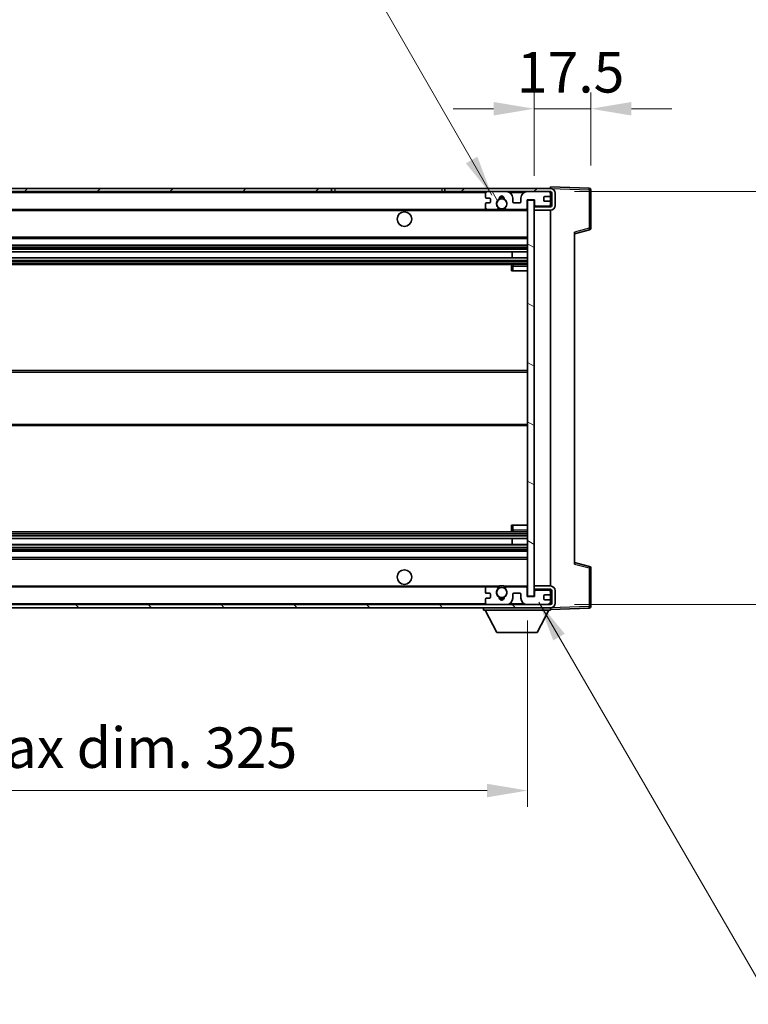
# Model space of a CAD drawing. Units: millimetres. Extents: x 0 to 10040, y 0 to 1686.
# Drawn here: x 3663 to 3887, y 910 to 1214 of the extents above; entities that cross this region are included whole.
import ezdxf

# ---------------------------------------------------------------- set-up
doc = ezdxf.new("R2010")
doc.units = ezdxf.units.MM
doc.header["$LTSCALE"] = 6
doc.layers.get('Defpoints').update_dxf_attribs({"lineweight": 25})
for name, color, linetype, lineweight in [('Dimension (ISO)', 7, 'Continuous', 18), ('Hatch (ISO)', 1, 'Continuous', 18), ('Symbol (ISO)', 7, 'Continuous', 18), ('Visible (ISO)', 7, 'Continuous', 35), ('Visible Narrow (ISO)', 7, 'Continuous', 25)]:
    doc.layers.add(name, color=color, linetype=linetype, lineweight=lineweight)
doc.styles.add('Note Text (TK)', font='txt')
doc.dimstyles.new('Default - Method 1b (TK)', dxfattribs={"dimscale": 6, "dimtxt": 2.5, "dimasz": 2.5, "dimexe": 1, "dimexo": 1.5, "dimgap": 1, "dimtad": 1, "dimtoh": 1, "dimrnd": 1e-08, "dimdsep": 46, "dimtxsty": 'Note Text (TK)', "dimcen": 0.09, "dimdle": 5, "dimclrd": 100, "dimclre": 100, "dimclrt": 7, "dimadec": 1, "dimazin": 1, "dimtfac": 1, "dimtmove": 0, "dimatfit": 3, "dimfxl": 1, "dimtolj": 1, "dimlwd": -1, "dimlwe": -1, "dimarcsym": 0})
doc.dimstyles.new('Default - Method 1b (TK)$7', dxfattribs={"dimscale": 6, "dimtxt": 2.5, "dimasz": 2.5, "dimexe": 1, "dimexo": 1.5, "dimgap": 1, "dimtad": 1, "dimtoh": 1, "dimrnd": 1e-08, "dimdsep": 46, "dimtxsty": 'Note Text (TK)', "dimcen": 0.09, "dimdle": 5, "dimclrd": 100, "dimclre": 100, "dimclrt": 7, "dimadec": 1, "dimazin": 1, "dimtfac": 1, "dimtmove": 0, "dimatfit": 3, "dimfxl": 1, "dimtolj": 1, "dimlwd": -1, "dimlwe": -1, "dimarcsym": 0})

# ---------------------------------------------------------------- blocks, each defined once
blk = doc.blocks.new('*D117')
at = {"layer": 'Defpoints', "color": 0}
for p in [(3494.2, 1035.87), (3819.2, 1035.97), (3819.2, 975.97)]:
    blk.add_point(p, dxfattribs=at)
at = {"layer": 'Dimension (ISO)', "color": 100}
for p, q in [((3494.2, 1028.37), (3494.2, 970.97)), ((3819.2, 1028.47), (3819.2, 970.97)), ((3506.7, 975.97), (3806.7, 975.97))]:
    blk.add_line(p, q, dxfattribs=at)
for points in [[(3506.7, 978.05), (3506.7, 973.88), (3494.2, 975.97)], [(3806.7, 978.05), (3806.7, 973.88), (3819.2, 975.97)]]:
    blk.add_solid(points, dxfattribs=at)
at = {"layer": 'Dimension (ISO)', "color": 7, "insert": (3561.81, 989.2), "char_height": 12.5, "attachment_point": 4, "style": 'Note Text (TK)'}
blk.add_mtext('\\A1;\\fＭＳ Ｐゴシック|b0|i0;\\H12.5000;有効寸法 / Max dim. 325', dxfattribs=at)
blk = doc.blocks.new('*D118')
at = {"layer": 'Defpoints', "color": 0}
for p in [(3826.2, 1160.87), (3826.2, 1033.37), (3921.2, 1033.37)]:
    blk.add_point(p, dxfattribs=at)
at = {"layer": 'Dimension (ISO)', "color": 100}
for p, q in [((3921.2, 1160.87), (3921.2, 1385.92)), ((3833.7, 1160.87), (3926.2, 1160.87)), ((3921.2, 1045.87), (3921.2, 1148.37)), ((3833.7, 1033.37), (3926.2, 1033.37))]:
    blk.add_line(p, q, dxfattribs=at)
for points in [[(3919.11, 1148.37), (3923.28, 1148.37), (3921.2, 1160.87)], [(3919.11, 1045.87), (3923.28, 1045.87), (3921.2, 1033.37)]]:
    blk.add_solid(points, dxfattribs=at)
at = {"layer": 'Dimension (ISO)', "color": 7, "insert": (3907.96, 1178.37), "char_height": 12.5, "attachment_point": 4, "rotation": 90, "style": 'Note Text (TK)'}
blk.add_mtext('\\A1;\\fＭＳ Ｐゴシック|b0|i0;\\H12.5000;有効寸法 / Max dim. 127.5', dxfattribs=at)
blk = doc.blocks.new('*D119')
at = {"layer": 'Defpoints', "color": 0}
for p in [(3838.7, 1186.45), (3838.7, 1161.45), (3821.2, 1158.27)]:
    blk.add_point(p, dxfattribs=at)
at = {"layer": 'Dimension (ISO)', "color": 100}
for p, q in [((3821.2, 1165.77), (3821.2, 1191.45)), ((3838.7, 1168.95), (3838.7, 1191.45)), ((3808.7, 1186.45), (3796.2, 1186.45)), ((3821.2, 1186.45), (3838.7, 1186.45)), ((3851.2, 1186.45), (3863.7, 1186.45))]:
    blk.add_line(p, q, dxfattribs=at)
for points in [[(3808.7, 1188.53), (3808.7, 1184.36), (3821.2, 1186.45)], [(3851.2, 1188.53), (3851.2, 1184.36), (3838.7, 1186.45)]]:
    blk.add_solid(points, dxfattribs=at)
at = {"layer": 'Dimension (ISO)', "color": 7, "insert": (3815.89, 1197.7), "char_height": 12.5, "attachment_point": 4, "style": 'Note Text (TK)'}
blk.add_mtext('\\A1;17.5', dxfattribs=at)

msp = doc.modelspace()

# ---------------------------------------------------------------- hatches: boundary and pattern name
at = {"layer": 'Hatch (ISO)'}
h = msp.add_hatch(dxfattribs=at)
h.set_pattern_fill('ANSI31', color=256, scale=127, style=0)
h.set_pattern_definition([(45, (2283.5, -40), (-11.22532, 11.22532), [])])
h.paths.add_polyline_path([(3758.6983, 1160.8653), (3758.6983, 1161.8653), (3506.6983, 1161.8653), (3506.6983, 1160.8779), (3506.6983, 1160.8653), (3506.8233, 1160.8653), (3518.3983, 1160.8653)])
edge = h.paths.add_edge_path()
edge.add_line((3826.1983, 1156.1153), (3821.1983, 1156.1153))
edge.add_line((3821.1983, 1156.1153), (3821.1983, 1155.1153))
edge.add_line((3821.1983, 1155.1153), (3826.1983, 1155.1153))
edge.add_ellipse((3826.1983, 1156.6153), major_axis=(0, -1.5), ratio=1, start_angle=0, end_angle=90)
edge.add_line((3827.6983, 1156.6153), (3827.6983, 1160.3653))
edge.add_ellipse((3826.1983, 1160.3653), major_axis=(1.5, 0), ratio=1, start_angle=0, end_angle=90)
edge.add_line((3826.1983, 1161.8653), (3793.6983, 1161.8653))
edge.add_line((3793.6983, 1161.8653), (3793.6983, 1160.8653))
edge.add_line((3793.6983, 1160.8653), (3806.6983, 1160.8653))
edge.add_line((3806.6983, 1160.8653), (3812.5983, 1160.8653))
edge.add_line((3812.5983, 1160.8653), (3819.0983, 1160.8653))
edge.add_line((3819.0983, 1160.8653), (3825.6983, 1160.8653))
edge.add_line((3825.6983, 1160.8653), (3826.1983, 1160.8653))
edge.add_ellipse((3826.1983, 1160.3653), major_axis=(0, 0.5), ratio=1, start_angle=270, end_angle=360, ccw=False)
edge.add_line((3826.6983, 1160.3653), (3826.6983, 1156.6153))
edge.add_ellipse((3826.1983, 1156.6153), major_axis=(0.5, 0), ratio=1, start_angle=270, end_angle=360, ccw=False)
h = msp.add_hatch(dxfattribs=at)
h.set_pattern_fill('ANSI31', color=256, scale=127, angle=75.000175, style=0)
h.set_pattern_definition([(120.0002, (2283.5, -40), (-13.74813, -7.93754), [])])
edge = h.paths.add_edge_path()
edge.add_ellipse((3806.6983, 1160.3653), major_axis=(0, 0.5), ratio=1, start_angle=0, end_angle=90)
edge.add_line((3806.1983, 1160.3653), (3806.1983, 1159.1653))
edge.add_ellipse((3806.4983, 1159.1653), major_axis=(-0.3, 0), ratio=1, start_angle=0, end_angle=90)
edge.add_line((3806.4983, 1158.8653), (3807.3983, 1158.8653))
edge.add_ellipse((3807.3983, 1158.5653), major_axis=(0, 0.3), ratio=1, start_angle=270, end_angle=360, ccw=False)
edge.add_line((3807.6983, 1158.5653), (3807.6983, 1157.6653))
edge.add_ellipse((3807.3983, 1157.6653), major_axis=(0.3, 0), ratio=1, start_angle=270, end_angle=360, ccw=False)
edge.add_line((3807.3983, 1157.3653), (3806.4983, 1157.3653))
edge.add_ellipse((3806.4983, 1157.0653), major_axis=(0, 0.3), ratio=1, start_angle=0, end_angle=90)
edge.add_line((3806.1983, 1157.0653), (3806.1983, 1155.8653))
edge.add_ellipse((3806.6983, 1155.8653), major_axis=(-0.5, 0), ratio=1, start_angle=0, end_angle=90)
edge.add_line((3806.6983, 1155.3653), (3809.7227, 1155.3653))
edge.add_ellipse((3809.7227, 1155.7653), major_axis=(0, -0.4), ratio=1, start_angle=0, end_angle=132.45415)
edge.add_ellipse((3811.1983, 1157.1153), major_axis=(-1.1805, -1.08), ratio=1, start_angle=261.020412, end_angle=360, ccw=False)
edge.add_ellipse((3810.1504, 1158.7002), major_axis=(0.1655, -0.2502), ratio=1, start_angle=0, end_angle=60.082872)
edge.add_ellipse((3811.1983, 1158.7653), major_axis=(-0.7486, -0.0465), ratio=1, start_angle=172.885131, end_angle=360, ccw=False)
edge.add_ellipse((3812.2463, 1158.7002), major_axis=(-0.2994, 0.0186), ratio=1, start_angle=0, end_angle=60.082872)
edge.add_ellipse((3811.1983, 1157.1153), major_axis=(0.8825, 1.3346), ratio=1, start_angle=261.020412, end_angle=360, ccw=False)
edge.add_ellipse((3812.674, 1155.7653), major_axis=(-0.2951, 0.27), ratio=1, start_angle=0, end_angle=132.45415)
edge.add_line((3812.674, 1155.3653), (3818.6983, 1155.3653))
edge.add_ellipse((3818.6983, 1155.7653), major_axis=(0, -0.4), ratio=1, start_angle=0, end_angle=90)
edge.add_line((3819.0983, 1155.7653), (3819.0983, 1158.3653))
edge.add_line((3819.0983, 1158.3653), (3821.2983, 1158.3653))
edge.add_line((3821.2983, 1158.3653), (3821.2983, 1156.7653))
edge.add_ellipse((3821.6983, 1156.7653), major_axis=(-0.4, 0), ratio=1, start_angle=0, end_angle=90)
edge.add_line((3821.6983, 1156.3653), (3825.6983, 1156.3653))
edge.add_ellipse((3825.6983, 1156.8653), major_axis=(0, -0.5), ratio=1, start_angle=0, end_angle=90)
edge.add_line((3826.1983, 1156.8653), (3826.1983, 1157.5653))
edge.add_ellipse((3825.8983, 1157.5653), major_axis=(0.3, 0), ratio=1, start_angle=0, end_angle=90)
edge.add_line((3825.8983, 1157.8653), (3824.4983, 1157.8653))
edge.add_ellipse((3824.4983, 1158.1653), major_axis=(0, -0.3), ratio=1, start_angle=270, end_angle=360, ccw=False)
edge.add_line((3824.1983, 1158.1653), (3824.1983, 1159.0653))
edge.add_ellipse((3824.4983, 1159.0653), major_axis=(-0.3, 0), ratio=1, start_angle=270, end_angle=360, ccw=False)
edge.add_line((3824.4983, 1159.3653), (3825.8983, 1159.3653))
edge.add_ellipse((3825.8983, 1159.6653), major_axis=(0, -0.3), ratio=1, start_angle=0, end_angle=90)
edge.add_line((3826.1983, 1159.6653), (3826.1983, 1160.3653))
edge.add_ellipse((3825.6983, 1160.3653), major_axis=(0.5, 0), ratio=1, start_angle=0, end_angle=90)
edge.add_line((3825.6983, 1160.8653), (3819.0983, 1160.8653))
edge.add_ellipse((3819.0983, 1158.8653), major_axis=(0, 2), ratio=1, start_angle=0, end_angle=90)
edge.add_line((3817.0983, 1158.8653), (3817.0983, 1157.6653))
edge.add_ellipse((3816.7983, 1157.6653), major_axis=(0.3, 0), ratio=1, start_angle=270, end_angle=360, ccw=False)
edge.add_line((3816.7983, 1157.3653), (3814.8983, 1157.3653))
edge.add_ellipse((3814.8983, 1157.6653), major_axis=(0, -0.3), ratio=1, start_angle=270, end_angle=360, ccw=False)
edge.add_line((3814.5983, 1157.6653), (3814.5983, 1158.8653))
edge.add_ellipse((3812.5983, 1158.8653), major_axis=(2, 0), ratio=1, start_angle=0, end_angle=90)
edge.add_line((3812.5983, 1160.8653), (3806.6983, 1160.8653))
h = msp.add_hatch(dxfattribs=at)
h.set_pattern_fill('ANSI31', color=256, scale=127, angle=105.000246, style=0)
h.set_pattern_definition([(150.0002, (2283.5, -40), (-7.93744, -13.74819), [])])
h.paths.add_polyline_path([(3821.1983, 1158.2653), (3819.1983, 1158.2653), (3819.1983, 1035.9653), (3821.1983, 1035.9653), (3821.1983, 1038.1153), (3821.1983, 1039.1153), (3821.1983, 1155.1153), (3821.1983, 1156.1153)])
h = msp.add_hatch(dxfattribs=at)
h.set_pattern_fill('ANSI31', color=256, scale=127, angle=90.00021, style=0)
h.set_pattern_definition([(135.0002, (2283.5, -40), (-11.22528, -11.22536), [])])
edge = h.paths.add_edge_path()
edge.add_line((3821.1983, 1038.1153), (3826.1983, 1038.1153))
edge.add_ellipse((3826.1983, 1037.6153), major_axis=(0, 0.5), ratio=1, start_angle=270, end_angle=360, ccw=False)
edge.add_line((3826.6983, 1037.6153), (3826.6983, 1033.8653))
edge.add_ellipse((3826.1983, 1033.8653), major_axis=(0.5, 0), ratio=1, start_angle=270, end_angle=360, ccw=False)
edge.add_line((3826.1983, 1033.3653), (3825.6983, 1033.3653))
edge.add_line((3825.6983, 1033.3653), (3819.0983, 1033.3653))
edge.add_line((3819.0983, 1033.3653), (3812.5983, 1033.3653))
edge.add_line((3812.5983, 1033.3653), (3806.6983, 1033.3653))
edge.add_line((3806.6983, 1033.3653), (3518.3983, 1033.3653))
edge.add_line((3518.3983, 1033.3653), (3506.8233, 1033.3653))
edge.add_line((3506.8233, 1033.3653), (3506.6983, 1033.3653))
edge.add_line((3506.6983, 1033.3653), (3506.6983, 1033.3527))
edge.add_line((3506.6983, 1033.3527), (3506.6983, 1032.3653))
edge.add_line((3506.6983, 1032.3653), (3826.1983, 1032.3653))
edge.add_ellipse((3826.1983, 1033.8653), major_axis=(0, -1.5), ratio=1, start_angle=0, end_angle=90)
edge.add_line((3827.6983, 1033.8653), (3827.6983, 1037.6153))
edge.add_ellipse((3826.1983, 1037.6153), major_axis=(1.5, 0), ratio=1, start_angle=0, end_angle=90)
edge.add_line((3826.1983, 1039.1153), (3821.1983, 1039.1153))
edge.add_line((3821.1983, 1039.1153), (3821.1983, 1038.1153))
h = msp.add_hatch(dxfattribs=at)
h.set_pattern_fill('ANSI31', color=256, scale=127, angle=-14.999978, style=0)
h.set_pattern_definition([(30, (2283.5, -40), (-7.9375, 13.74815), [])])
edge = h.paths.add_edge_path()
edge.add_ellipse((3806.6983, 1033.8653), major_axis=(-0.5, 0), ratio=1, start_angle=0, end_angle=90)
edge.add_line((3806.6983, 1033.3653), (3812.5983, 1033.3653))
edge.add_ellipse((3812.5983, 1035.3653), major_axis=(0, -2), ratio=1, start_angle=0, end_angle=90)
edge.add_line((3814.5983, 1035.3653), (3814.5983, 1036.5653))
edge.add_ellipse((3814.8983, 1036.5653), major_axis=(-0.3, 0), ratio=1, start_angle=270, end_angle=360, ccw=False)
edge.add_line((3814.8983, 1036.8653), (3816.7983, 1036.8653))
edge.add_ellipse((3816.7983, 1036.5653), major_axis=(0, 0.3), ratio=1, start_angle=270, end_angle=360, ccw=False)
edge.add_line((3817.0983, 1036.5653), (3817.0983, 1035.3653))
edge.add_ellipse((3819.0983, 1035.3653), major_axis=(-2, 0), ratio=1, start_angle=0, end_angle=90)
edge.add_line((3819.0983, 1033.3653), (3825.6983, 1033.3653))
edge.add_ellipse((3825.6983, 1033.8653), major_axis=(0, -0.5), ratio=1, start_angle=0, end_angle=90)
edge.add_line((3826.1983, 1033.8653), (3826.1983, 1034.5653))
edge.add_ellipse((3825.8983, 1034.5653), major_axis=(0.3, 0), ratio=1, start_angle=0, end_angle=90)
edge.add_line((3825.8983, 1034.8653), (3824.4983, 1034.8653))
edge.add_ellipse((3824.4983, 1035.1653), major_axis=(0, -0.3), ratio=1, start_angle=270, end_angle=360, ccw=False)
edge.add_line((3824.1983, 1035.1653), (3824.1983, 1036.0653))
edge.add_ellipse((3824.4983, 1036.0653), major_axis=(-0.3, 0), ratio=1, start_angle=270, end_angle=360, ccw=False)
edge.add_line((3824.4983, 1036.3653), (3825.8983, 1036.3653))
edge.add_ellipse((3825.8983, 1036.6653), major_axis=(0, -0.3), ratio=1, start_angle=0, end_angle=90)
edge.add_line((3826.1983, 1036.6653), (3826.1983, 1037.3653))
edge.add_ellipse((3825.6983, 1037.3653), major_axis=(0.5, 0), ratio=1, start_angle=0, end_angle=90)
edge.add_line((3825.6983, 1037.8653), (3821.6983, 1037.8653))
edge.add_ellipse((3821.6983, 1037.4653), major_axis=(0, 0.4), ratio=1, start_angle=0, end_angle=90)
edge.add_line((3821.2983, 1037.4653), (3821.2983, 1035.8653))
edge.add_line((3821.2983, 1035.8653), (3819.0983, 1035.8653))
edge.add_line((3819.0983, 1035.8653), (3819.0983, 1038.4653))
edge.add_ellipse((3818.6983, 1038.4653), major_axis=(0.4, 0), ratio=1, start_angle=0, end_angle=90)
edge.add_line((3818.6983, 1038.8653), (3812.674, 1038.8653))
edge.add_ellipse((3812.674, 1038.4653), major_axis=(0, 0.4), ratio=1, start_angle=0, end_angle=132.45415)
edge.add_ellipse((3811.1983, 1037.1153), major_axis=(1.1805, 1.08), ratio=1, start_angle=261.020412, end_angle=360, ccw=False)
edge.add_ellipse((3812.2463, 1035.5305), major_axis=(-0.1655, 0.2502), ratio=1, start_angle=0, end_angle=60.082872)
edge.add_ellipse((3811.1983, 1035.4653), major_axis=(0.7486, 0.0465), ratio=1, start_angle=172.885131, end_angle=360, ccw=False)
edge.add_ellipse((3810.1504, 1035.5305), major_axis=(0.2994, -0.0186), ratio=1, start_angle=0, end_angle=60.082872)
edge.add_ellipse((3811.1983, 1037.1153), major_axis=(-0.8825, -1.3346), ratio=1, start_angle=261.020412, end_angle=360, ccw=False)
edge.add_ellipse((3809.7227, 1038.4653), major_axis=(0.2951, -0.27), ratio=1, start_angle=0, end_angle=132.45415)
edge.add_line((3809.7227, 1038.8653), (3806.6983, 1038.8653))
edge.add_ellipse((3806.6983, 1038.3653), major_axis=(0, 0.5), ratio=1, start_angle=0, end_angle=90)
edge.add_line((3806.1983, 1038.3653), (3806.1983, 1037.1653))
edge.add_ellipse((3806.4983, 1037.1653), major_axis=(-0.3, 0), ratio=1, start_angle=0, end_angle=90)
edge.add_line((3806.4983, 1036.8653), (3807.3983, 1036.8653))
edge.add_ellipse((3807.3983, 1036.5653), major_axis=(0, 0.3), ratio=1, start_angle=270, end_angle=360, ccw=False)
edge.add_line((3807.6983, 1036.5653), (3807.6983, 1035.6653))
edge.add_ellipse((3807.3983, 1035.6653), major_axis=(0.3, 0), ratio=1, start_angle=270, end_angle=360, ccw=False)
edge.add_line((3807.3983, 1035.3653), (3806.4983, 1035.3653))
edge.add_ellipse((3806.4983, 1035.0653), major_axis=(0, 0.3), ratio=1, start_angle=0, end_angle=90)
edge.add_line((3806.1983, 1035.0653), (3806.1983, 1033.8653))

# ---------------------------------------------------------------- linework, layer by layer
at = {"layer": 'Visible (ISO)'}
for p, q in [((3758.6983, 1161.8653), (3506.6983, 1161.8653)), ((3758.6983, 1160.8653), (3758.6983, 1161.8653)), ((3758.6983, 1161.8653), (3759.6983, 1161.8653)), ((3759.6983, 1161.8653), (3792.6983, 1161.8653)), ((3792.6983, 1161.8653), (3793.6983, 1161.8653)), ((3826.1983, 1161.8653), (3793.6983, 1161.8653)), ((3793.6983, 1161.8653), (3793.6983, 1160.8653)), ((3826.1983, 1161.8656), (3826.1983, 1162.3653)), ((3838.2158, 1161.9456), (3826.1983, 1162.3653)), ((3826.1983, 1161.8653), (3826.1983, 1161.8656)), ((3838.6983, 1149.5343), (3838.6983, 1161.4459)), ((3506.6983, 1160.8653), (3758.6983, 1160.8653)), ((3759.6983, 1160.8653), (3758.6983, 1160.8653)), ((3792.6983, 1160.8653), (3759.6983, 1160.8653)), ((3793.6983, 1160.8653), (3792.6983, 1160.8653)), ((3793.6983, 1160.8653), (3826.1983, 1160.8653)), ((3806.1983, 1160.3653), (3806.1983, 1159.1653)), ((3806.4983, 1158.8653), (3807.3983, 1158.8653)), ((3812.5983, 1160.8653), (3806.6983, 1160.8653)), ((3807.6983, 1158.5653), (3807.6983, 1157.6653)), ((3814.5983, 1157.6653), (3814.5983, 1158.8653)), ((3817.0983, 1158.8653), (3817.0983, 1157.6653)), ((3825.6983, 1160.8653), (3819.0983, 1160.8653)), ((3819.0983, 1155.7653), (3819.0983, 1158.3653)), ((3819.0983, 1158.3653), (3821.2983, 1158.3653)), ((3821.1983, 1158.2653), (3819.1983, 1158.2653)), ((3819.1983, 1158.2653), (3819.1983, 1035.9653)), ((3821.1983, 1035.9653), (3821.1983, 1158.2653)), ((3821.2983, 1158.3653), (3821.2983, 1156.7653)), ((3824.1983, 1158.1653), (3824.1983, 1159.0653)), ((3824.4983, 1159.3653), (3825.8983, 1159.3653)), ((3826.1983, 1160.3653), (3826.1983, 1160.8653)), ((3826.1983, 1159.6653), (3826.1983, 1160.3653)), ((3826.1983, 1157.5653), (3826.1983, 1159.6653)), ((3826.6983, 1160.3653), (3826.6983, 1156.6153)), ((3827.6983, 1156.6153), (3827.6983, 1160.3653)), ((3518.6983, 1155.3653), (3806.6983, 1155.3653)), ((3806.1983, 1157.0653), (3806.1983, 1155.8653)), ((3807.3983, 1157.3653), (3806.4983, 1157.3653)), ((3806.6983, 1155.3653), (3809.7227, 1155.3653)), ((3809.7227, 1155.3653), (3810.0375, 1155.3653)), ((3812.3592, 1155.3653), (3812.674, 1155.3653)), ((3812.674, 1155.3653), (3818.6983, 1155.3653)), ((3816.7983, 1157.3653), (3814.8983, 1157.3653)), ((3818.6983, 1155.3653), (3819.1983, 1155.3653)), ((3821.6983, 1156.3653), (3821.1983, 1156.3653)), ((3826.1983, 1156.1153), (3821.1983, 1156.1153)), ((3821.1983, 1156.1153), (3821.1983, 1155.1153)), ((3821.1983, 1155.1153), (3826.1983, 1155.1153)), ((3821.6983, 1156.3653), (3825.6983, 1156.3653)), ((3825.8983, 1157.8653), (3824.4983, 1157.8653)), ((3826.1983, 1156.3653), (3825.6983, 1156.3653)), ((3826.1983, 1156.8653), (3826.1983, 1157.5653)), ((3826.1983, 1156.3653), (3826.1983, 1156.8653)), ((3826.1983, 1156.1153), (3826.1983, 1156.3653)), ((3826.1983, 1039.1153), (3826.1983, 1155.1153)), ((3833.6983, 1147.8653), (3838.3224, 1149.05)), ((3518.6983, 1146.3653), (3819.1983, 1146.3653)), ((3833.6983, 1148.377), (3833.6983, 1045.8536)), ((3518.6983, 1144.3653), (3819.1983, 1144.3653)), ((3518.6983, 1142.32), (3819.1983, 1142.32)), ((3518.6983, 1140.4105), (3819.1983, 1140.4105)), ((3814.3857, 1140.4105), (3814.3857, 1142.32)), ((3814.3983, 1140.4105), (3814.3983, 1142.32)), ((3518.6983, 1138.3653), (3819.1983, 1138.3653)), ((3814.1983, 1137.8653), (3814.1983, 1136.3653)), ((3819.1983, 1138.3653), (3814.6983, 1138.3653)), ((3814.6983, 1136.3653), (3814.1983, 1136.3653)), ((3814.6983, 1136.3653), (3819.1983, 1136.3653)), ((3518.6983, 1105.6153), (3819.1983, 1105.6153)), ((3518.6983, 1088.6153), (3819.1983, 1088.6153)), ((3814.1983, 1057.8653), (3814.6983, 1057.8653)), ((3814.1983, 1057.8653), (3814.1983, 1056.3653)), ((3814.6983, 1057.8653), (3819.1983, 1057.8653)), ((3518.6983, 1055.8653), (3819.1983, 1055.8653)), ((3814.6983, 1055.8653), (3819.1983, 1055.8653)), ((3518.6983, 1053.8201), (3819.1983, 1053.8201)), ((3518.6983, 1051.9106), (3819.1983, 1051.9106)), ((3814.3857, 1051.9106), (3814.3857, 1053.8201)), ((3814.3983, 1051.9106), (3814.3983, 1053.8201)), ((3518.6983, 1049.8653), (3819.1983, 1049.8653)), ((3518.6983, 1047.8653), (3819.1983, 1047.8653)), ((3838.3224, 1045.1806), (3833.6983, 1046.3653)), ((3838.6983, 1032.7847), (3838.6983, 1044.6963)), ((3518.6983, 1038.8653), (3806.6983, 1038.8653)), ((3806.1983, 1038.3653), (3806.1983, 1037.1653)), ((3806.4983, 1036.8653), (3807.3983, 1036.8653)), ((3809.7227, 1038.8653), (3806.6983, 1038.8653)), ((3807.6983, 1036.5653), (3807.6983, 1035.6653)), ((3809.7227, 1038.8653), (3810.0375, 1038.8653)), ((3812.3592, 1038.8653), (3812.674, 1038.8653)), ((3818.6983, 1038.8653), (3812.674, 1038.8653)), ((3814.5983, 1035.3653), (3814.5983, 1036.5653)), ((3814.8983, 1036.8653), (3816.7983, 1036.8653)), ((3817.0983, 1036.5653), (3817.0983, 1035.3653)), ((3818.6983, 1038.8653), (3819.1983, 1038.8653)), ((3819.0983, 1035.8653), (3819.0983, 1038.4653)), ((3826.1983, 1039.1153), (3821.1983, 1039.1153)), ((3821.1983, 1039.1153), (3821.1983, 1038.1153)), ((3821.1983, 1038.1153), (3826.1983, 1038.1153)), ((3821.6983, 1037.8653), (3821.1983, 1037.8653)), ((3821.2983, 1037.4653), (3821.2983, 1035.8653)), ((3825.6983, 1037.8653), (3821.6983, 1037.8653)), ((3826.1983, 1037.8653), (3825.6983, 1037.8653)), ((3826.1983, 1037.8653), (3826.1983, 1038.1153)), ((3826.1983, 1037.3653), (3826.1983, 1037.8653)), ((3826.1983, 1036.6653), (3826.1983, 1037.3653)), ((3826.1983, 1034.5653), (3826.1983, 1036.6653)), ((3826.6983, 1037.6153), (3826.6983, 1033.8653)), ((3827.6983, 1033.8653), (3827.6983, 1037.6153)), ((3806.1983, 1035.0653), (3806.1983, 1033.8653)), ((3807.3983, 1035.3653), (3806.4983, 1035.3653)), ((3821.2983, 1035.8653), (3819.0983, 1035.8653)), ((3819.1983, 1035.9653), (3821.1983, 1035.9653)), ((3824.1983, 1035.1653), (3824.1983, 1036.0653)), ((3824.4983, 1036.3653), (3825.8983, 1036.3653)), ((3825.8983, 1034.8653), (3824.4983, 1034.8653)), ((3826.1983, 1033.8653), (3826.1983, 1034.5653)), ((3826.1983, 1033.3653), (3826.1983, 1033.8653)), ((3826.1983, 1033.3653), (3506.6983, 1033.3653)), ((3506.6983, 1032.3653), (3826.1983, 1032.3653)), ((3805.5983, 1032.3653), (3805.5983, 1031.6653)), ((3805.5983, 1031.6653), (3826.1983, 1031.6653)), ((3809.6483, 1024.7653), (3806.0983, 1031.6653)), ((3806.6983, 1033.3653), (3812.5983, 1033.3653)), ((3819.0983, 1033.3653), (3825.6983, 1033.3653)), ((3822.1483, 1024.7653), (3825.6983, 1031.6653)), ((3826.1983, 1032.3653), (3826.1983, 1031.6653)), ((3826.1983, 1031.8653), (3838.2158, 1032.285)), ((3809.6483, 1024.7653), (3822.1483, 1024.7653))]:
    msp.add_line(p, q, dxfattribs=at)
for centre, radius in [((3811.1983, 1157.1153), 1.5706), ((3781.1983, 1152.3653), 2.25), ((3781.1983, 1041.8653), 2.25), ((3811.1983, 1037.1153), 1.5706)]:
    msp.add_circle(centre, radius, dxfattribs=at)
for centre, radius, start, end in [((3826.1983, 1160.3653), 1.5, 0, 90), ((3838.1983, 1161.4459), 0.5, 0, 88), ((3806.6983, 1160.3653), 0.5, 90, 180), ((3806.4983, 1159.1653), 0.3, 180, 270), ((3807.3983, 1158.5653), 0.3, 0, 90), ((3811.1983, 1157.1153), 1.6, 123.474563, 222.45415), ((3810.1504, 1158.7002), 0.3, 303.474563, 3.557435), ((3811.1983, 1158.7653), 0.75, 356.442565, 183.557435), ((3811.1983, 1157.1153), 2, 68.96053, 111.03947), ((3811.1983, 1157.1153), 2.1, 71.451, 108.549), ((3812.2463, 1158.7002), 0.3, 176.442565, 236.525437), ((3811.1983, 1157.1153), 1.6, 317.54585, 56.525437), ((3812.5983, 1158.8653), 2, 0, 90), ((3819.0983, 1158.8653), 2, 90, 180), ((3824.4983, 1159.0653), 0.3, 90, 180), ((3824.4983, 1158.1653), 0.3, 180, 270), ((3825.6983, 1160.3653), 0.5, 0, 90), ((3825.8983, 1159.6653), 0.3, 270, 0), ((3826.1983, 1160.3653), 0.5, 0, 90), ((3806.4983, 1157.0653), 0.3, 90, 180), ((3806.6983, 1155.8653), 0.5, 180, 270), ((3807.3983, 1157.6653), 0.3, 270, 0), ((3809.7227, 1155.7653), 0.4, 270, 42.45415), ((3811.1983, 1157.1153), 2.1, 233.298213, 236.44269), ((3811.1983, 1157.1153), 2, 233.932491, 306.067509), ((3811.1983, 1157.1153), 2.1, 257.472095, 282.527905), ((3812.674, 1155.7653), 0.4, 137.54585, 270), ((3811.1983, 1157.1153), 2.1, 303.55731, 306.701787), ((3814.8983, 1157.6653), 0.3, 180, 270), ((3816.7983, 1157.6653), 0.3, 270, 0), ((3818.6983, 1155.7653), 0.4, 270, 0), ((3821.6983, 1156.7653), 0.4, 180, 270), ((3825.6983, 1156.8653), 0.5, 270, 0), ((3825.8983, 1157.5653), 0.3, 0, 90), ((3826.1983, 1156.6153), 1.5, 270, 0), ((3826.1983, 1156.6153), 0.5, 270, 0), ((3838.1983, 1149.5343), 0.5, 284.37, 0), ((3814.6983, 1137.8653), 0.5, 90, 180), ((3814.6983, 1056.3653), 0.5, 180, 270), ((3838.1983, 1044.6963), 0.5, 0, 75.63), ((3806.6983, 1038.3653), 0.5, 90, 180), ((3806.4983, 1037.1653), 0.3, 180, 270), ((3807.3983, 1036.5653), 0.3, 0, 90), ((3811.1983, 1037.1153), 1.6, 137.54585, 236.525437), ((3809.7227, 1038.4653), 0.4, 317.54585, 90), ((3811.1983, 1037.1153), 2.1, 123.55731, 126.701787), ((3811.1983, 1037.1153), 2, 53.932491, 126.067509), ((3811.1983, 1037.1153), 2.1, 77.472095, 102.527905), ((3811.1983, 1037.1153), 1.6, 303.474563, 42.45415), ((3812.674, 1038.4653), 0.4, 90, 222.45415), ((3811.1983, 1037.1153), 2.1, 53.298213, 56.44269), ((3814.8983, 1036.5653), 0.3, 90, 180), ((3816.7983, 1036.5653), 0.3, 0, 90), ((3818.6983, 1038.4653), 0.4, 0, 90), ((3821.6983, 1037.4653), 0.4, 90, 180), ((3825.6983, 1037.3653), 0.5, 0, 90), ((3825.8983, 1036.6653), 0.3, 270, 0), ((3826.1983, 1037.6153), 1.5, 0, 90), ((3826.1983, 1037.6153), 0.5, 0, 90), ((3806.4983, 1035.0653), 0.3, 90, 180), ((3806.6983, 1033.8653), 0.5, 180, 270), ((3807.3983, 1035.6653), 0.3, 270, 0), ((3810.1504, 1035.5305), 0.3, 356.442565, 56.525437), ((3811.1983, 1035.4653), 0.75, 176.442565, 3.557435), ((3811.1983, 1037.1153), 2, 248.96053, 291.03947), ((3811.1983, 1037.1153), 2.1, 251.451, 288.549), ((3812.2463, 1035.5305), 0.3, 123.474563, 183.557435), ((3812.5983, 1035.3653), 2, 270, 0), ((3819.0983, 1035.3653), 2, 180, 270), ((3824.4983, 1036.0653), 0.3, 90, 180), ((3824.4983, 1035.1653), 0.3, 180, 270), ((3825.6983, 1033.8653), 0.5, 270, 0), ((3825.8983, 1034.5653), 0.3, 0, 90), ((3826.1983, 1033.8653), 0.5, 270, 0), ((3826.1983, 1033.8653), 1.5, 270, 0), ((3838.1983, 1032.7847), 0.5, 272, 0)]:
    msp.add_arc(centre, radius, start, end, dxfattribs=at)
for points, knots in [([(3810.7428, 1155.0653), (3810.6338, 1155.0895), (3810.5283, 1155.1225), (3810.3556, 1155.19), (3810.2663, 1155.2319), (3810.1682, 1155.285), (3810.1341, 1155.3047), (3810.0895, 1155.3318), (3810.0707, 1155.3437), (3810.0447, 1155.3605), (3810.0375, 1155.3653), (3810.0375, 1155.3653)], [-0.0853709179, -0.0853709179, -0.0853709179, -0.0853709179, -0.0545116262, -0.0545116262, -0.0293355354, -0.0293355354, -0.0179856969, -0.0179856969, -0.0089928485, -0.0089928485, 0, 0, 0, 0]), ([(3812.3592, 1155.3653), (3812.3592, 1155.3653), (3812.352, 1155.3605), (3812.3259, 1155.3437), (3812.3072, 1155.3318), (3812.2626, 1155.3047), (3812.2284, 1155.285), (3812.1304, 1155.2319), (3812.0411, 1155.19), (3811.8684, 1155.1225), (3811.7628, 1155.0895), (3811.6539, 1155.0653)], [-0.2570614387, -0.2570614387, -0.2570614387, -0.2570614387, -0.2480685903, -0.2480685903, -0.2390757418, -0.2390757418, -0.2277259033, -0.2277259033, -0.2025498125, -0.2025498125, -0.1716905209, -0.1716905209, -0.1716905209, -0.1716905209]), ([(3810.0375, 1038.8653), (3810.0375, 1038.8653), (3810.0447, 1038.8701), (3810.0707, 1038.887), (3810.0895, 1038.8988), (3810.1341, 1038.9259), (3810.1682, 1038.9456), (3810.2663, 1038.9987), (3810.3556, 1039.0406), (3810.5283, 1039.1082), (3810.6338, 1039.1411), (3810.7428, 1039.1653)], [-0.2570614387, -0.2570614387, -0.2570614387, -0.2570614387, -0.2480685903, -0.2480685903, -0.2390757418, -0.2390757418, -0.2277259033, -0.2277259033, -0.2025498125, -0.2025498125, -0.1716905209, -0.1716905209, -0.1716905209, -0.1716905209]), ([(3811.6539, 1039.1653), (3811.7628, 1039.1411), (3811.8684, 1039.1082), (3812.0411, 1039.0406), (3812.1304, 1038.9987), (3812.2284, 1038.9456), (3812.2626, 1038.9259), (3812.3072, 1038.8988), (3812.3259, 1038.887), (3812.352, 1038.8701), (3812.3592, 1038.8653), (3812.3592, 1038.8653)], [-0.0853709179, -0.0853709179, -0.0853709179, -0.0853709179, -0.0545116262, -0.0545116262, -0.0293355354, -0.0293355354, -0.0179856969, -0.0179856969, -0.0089928485, -0.0089928485, 0, 0, 0, 0])]:
    msp.add_open_spline(points, degree=3, knots=knots, dxfattribs=at)
at = {"layer": 'Visible Narrow (ISO)'}
for p, q in [((3759.6983, 1161.8653), (3759.6983, 1160.8653)), ((3792.6983, 1161.8653), (3792.6983, 1160.8653)), ((3826.1983, 1161.8656), (3826.2079, 1161.8653)), ((3826.2934, 1161.8623), (3838.2158, 1161.4459)), ((3838.2158, 1161.4459), (3838.2158, 1149.5343)), ((3838.2158, 1161.4459), (3838.6983, 1161.4459)), ((3518.6983, 1160.5653), (3806.2401, 1160.5653)), ((3813.6519, 1160.5653), (3818.0448, 1160.5653)), ((3826.1566, 1160.5653), (3826.1983, 1160.5653)), ((3518.6983, 1155.0653), (3810.7428, 1155.0653)), ((3811.6539, 1155.0653), (3819.1983, 1155.0653)), ((3838.2158, 1149.5343), (3833.6983, 1148.377)), ((3838.6983, 1149.5343), (3838.2158, 1149.5343)), ((3518.6983, 1146.8653), (3819.1983, 1146.8653)), ((3518.6983, 1143.8653), (3819.1983, 1143.8653)), ((3518.6983, 1143.3551), (3819.1983, 1143.3551)), ((3518.6983, 1143.0953), (3819.1983, 1143.0953)), ((3518.6983, 1142.3602), (3819.1983, 1142.3602)), ((3518.6983, 1140.3721), (3819.1983, 1140.3721)), ((3518.6983, 1139.6571), (3819.1983, 1139.6571)), ((3518.6983, 1139.3955), (3819.1983, 1139.3955)), ((3518.6983, 1138.8653), (3819.1983, 1138.8653)), ((3814.1983, 1137.8653), (3814.6983, 1137.8653)), ((3814.6983, 1138.3653), (3814.6983, 1137.8653)), ((3814.6983, 1136.3653), (3814.6983, 1137.8653)), ((3814.6983, 1137.8653), (3819.1983, 1137.8653)), ((3518.6983, 1105.1153), (3819.1983, 1105.1153)), ((3518.6983, 1089.1153), (3819.1983, 1089.1153)), ((3814.6983, 1056.3653), (3814.6983, 1057.8653)), ((3518.6983, 1055.3653), (3819.1983, 1055.3653)), ((3518.6983, 1054.8351), (3819.1983, 1054.8351)), ((3814.6983, 1056.3653), (3814.1983, 1056.3653)), ((3814.6983, 1056.3653), (3814.6983, 1055.8653)), ((3819.1983, 1056.3653), (3814.6983, 1056.3653)), ((3518.6983, 1054.5735), (3819.1983, 1054.5735)), ((3518.6983, 1053.8586), (3819.1983, 1053.8586)), ((3518.6983, 1051.8704), (3819.1983, 1051.8704)), ((3518.6983, 1051.1353), (3819.1983, 1051.1353)), ((3518.6983, 1050.8755), (3819.1983, 1050.8755)), ((3518.6983, 1050.3653), (3819.1983, 1050.3653)), ((3518.6983, 1047.3653), (3819.1983, 1047.3653)), ((3833.6983, 1045.8536), (3838.2158, 1044.6963)), ((3838.2158, 1044.6963), (3838.6983, 1044.6963)), ((3838.2158, 1044.6963), (3838.2158, 1032.7847)), ((3518.6983, 1039.1653), (3810.7428, 1039.1653)), ((3811.6539, 1039.1653), (3819.1983, 1039.1653)), ((3518.6983, 1033.6653), (3806.2401, 1033.6653)), ((3813.6519, 1033.6653), (3818.0448, 1033.6653)), ((3826.1566, 1033.6653), (3826.1983, 1033.6653)), ((3826.2079, 1032.3653), (3826.1983, 1032.365)), ((3838.2158, 1032.7847), (3826.2934, 1032.3683)), ((3838.6983, 1032.7847), (3838.2158, 1032.7847))]:
    msp.add_line(p, q, dxfattribs=at)
for centre, major_axis, ratio, start_param, end_param in [((3838.1983, 1161.4459), (0.0174, 0.4997), 0.03487826, 4.71360696, 6.28318531), ((3838.1983, 1149.5343), (0.1241, -0.4844), 0.03380887, 0, 1.56213477), ((3838.1983, 1044.6963), (0.1241, 0.4844), 0.03380887, 4.72105054, 6.28318531), ((3838.1983, 1032.7847), (0.0174, -0.4997), 0.03487826, 0, 1.56957835)]:
    msp.add_ellipse(centre, major_axis=major_axis, ratio=ratio, start_param=start_param, end_param=end_param, dxfattribs=at)

# ---------------------------------------------------------------- dimensions: what is measured, and where the dimension line sits
at = {"layer": 'Dimension (ISO)', "color": 100}
dim = msp.add_linear_dim(base=(3921.1983, 1033.3653), p1=(3826.1983, 1160.8653), p2=(3826.1983, 1033.3653), angle=270, text='\\fＭＳ Ｐゴシック|b0|i0;\\H12.5000;有効寸法 / Max dim. <>', dimstyle='Default - Method 1b (TK)', override={"dimscale": 0, "dimtxt": 12.5, "dimasz": 12.5, "dimexe": 5, "dimexo": 7.5, "dimgap": 5, "dimtoh": 0, "dimdec": 2, "dimcen": 0.45, "dimtol": 0, "dimlim": 0, "dimtp": 0, "dimtm": 0, "dimtdec": 2, "dimtofl": 0, "dimatfit": 2}, dxfattribs=at)
dim.commit()
dim.dimension.update_dxf_attribs({"geometry": '*D118', "text_midpoint": (3921.1983, 1279.6437), "dimtype": 160})
dim = msp.add_linear_dim(base=(3838.6983, 1186.4459), p1=(3821.1983, 1158.2653), p2=(3838.6983, 1161.4459), dimstyle='Default - Method 1b (TK)', override={"dimscale": 0, "dimtxt": 12.5, "dimasz": 12.5, "dimexe": 5, "dimexo": 7.5, "dimgap": 5, "dimtoh": 0, "dimdec": 2, "dimcen": 0.45, "dimtol": 0, "dimlim": 0, "dimtp": 0, "dimtm": 0, "dimtdec": 2, "dimtofl": 1, "dimatfit": 1}, dxfattribs=at)
dim.commit()
dim.dimension.update_dxf_attribs({"geometry": '*D119', "text_midpoint": (3829.9483, 1186.4459), "dimtype": 160})
dim = msp.add_linear_dim(base=(3819.1983, 975.9653), p1=(3494.1983, 1035.8653), p2=(3819.1983, 1035.9653), text='\\fＭＳ Ｐゴシック|b0|i0;\\H12.5000;有効寸法 / Max dim. <>', dimstyle='Default - Method 1b (TK)', override={"dimscale": 0, "dimtxt": 12.5, "dimasz": 12.5, "dimexe": 5, "dimexo": 7.5, "dimgap": 5, "dimtoh": 0, "dimdec": 2, "dimcen": 0.45, "dimtol": 0, "dimlim": 0, "dimtp": 0, "dimtm": 0, "dimtdec": 2, "dimtofl": 0, "dimatfit": 1}, dxfattribs=at)
dim.commit()
dim.dimension.update_dxf_attribs({"geometry": '*D117', "text_midpoint": (3656.6983, 975.9653), "dimtype": 160})

# ---------------------------------------------------------------- leaders
at = {"layer": 'Symbol (ISO)', "color": 100, "annotation_type": 0, "has_hookline": 1}
for points, hookline_direction, text_width in [([(3808.1457, 1159.7864), (3755.4365, 1251.53), (3742.9365, 1251.53)], 1, 212.0739), ([(3822.6034, 1034.1644), (3894.561, 909.9788), (3907.061, 909.9788)], 0, 214.5597)]:
    msp.add_leader(points, dimstyle='Default - Method 1b (TK)$7', override={"dimscale": 0, "dimtxt": 12.5, "dimasz": 12.5, "dimgap": 0, "dimtad": 1}, dxfattribs=dict(at, hookline_direction=hookline_direction, text_width=text_width))

doc.saveas('drawing.dxf')
